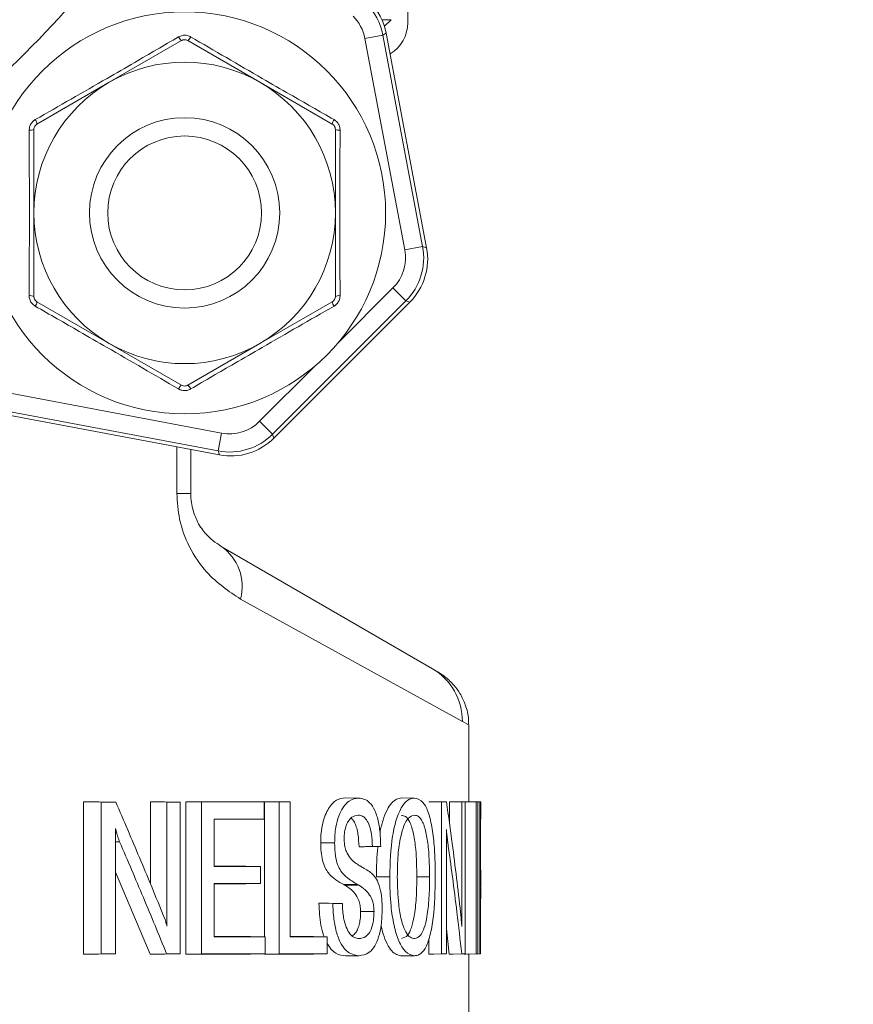
# Model space of a CAD drawing. Units: inches. Extents: x 0.7 to 33.3, y 0.7 to 21.3.
# Drawn here: x 26.1 to 26.7, y 6.1 to 6.9 of the extents above; entities that cross this region are included whole.
import ezdxf

# ---------------------------------------------------------------- set-up
doc = ezdxf.new("R2010")
doc.units = ezdxf.units.IN
doc.header["$MEASUREMENT"] = 0
doc.layers.add('1', color=7, linetype='Continuous')
doc.styles.add('SLDTEXTSTYLE0', font='TXT', dxfattribs={"width": 0.7})
doc.dimstyles.new('SLDDIMSTYLE2', dxfattribs={"dimtxt": 0.101115, "dimasz": 0.125, "dimexe": 0, "dimexo": 0.0625, "dimgap": 0.025279, "dimtad": 0, "dimtih": 1, "dimtoh": 1, "dimlfac": 2, "dimrnd": 1e-09, "dimzin": 12, "dimdsep": 46, "dimtxsty": 'SLDTEXTSTYLE0', "dimsah": 1, "dimcen": 0, "dimadec": 0, "dimazin": 3, "dimtfac": 1, "dimtdec": 3, "dimtofl": 0, "dimtmove": 0, "dimatfit": 3, "dimfxl": 1, "dimfrac": 2, "dimtolj": 1, "dimtzin": 12, "dimarcsym": 0})

# ---------------------------------------------------------------- blocks, each defined once
blk = doc.blocks.new('_D_5')
at = {"layer": '1'}
for p, q in [((26.05796, 7.28293), (27.74031, 6.48781)), ((27.74031, 6.48781), (27.87531, 6.48781))]:
    blk.add_line(p, q, dxfattribs=at)
blk.add_solid([(26.05796, 7.28293), (26.16207, 7.21068), (26.17988, 7.24835)], dxfattribs=at)
at = {"layer": '1', "char_height": 0.104167, "attachment_point": 1, "style": 'SLDTEXTSTYLE0'}
for s, insert in [('%%c', (27.87531, 6.53788)), ('3.02', (28.02283, 6.53788))]:
    blk.add_mtext(s, dxfattribs=dict(at, insert=insert))

msp = doc.modelspace()

# ---------------------------------------------------------------- linework, layer by layer
at = {"color": 7, "linetype": 'Continuous', "lineweight": 15}
for p, q in [((26.37649, 6.9778), (26.37649, 6.94449)), ((26.36272, 6.94687), (26.35728, 6.94142)), ((26.3559, 6.93428), (26.34116, 6.93151)), ((26.35869, 6.93576), (26.3559, 6.93428)), ((26.3559, 6.93428), (26.3886, 6.7607)), ((26.35869, 6.93576), (26.39186, 6.7597)), ((26.1907, 6.92975), (26.13132, 6.89547)), ((26.25507, 6.89547), (26.1957, 6.92975)), ((26.37387, 6.75793), (26.34116, 6.93151)), ((26.13132, 6.89547), (26.07195, 6.86119)), ((26.31445, 6.86119), (26.25507, 6.89547)), ((26.06945, 6.85686), (26.06945, 6.7883)), ((26.31695, 6.7883), (26.31695, 6.85686)), ((26.3886, 6.7607), (26.37387, 6.75793)), ((26.3886, 6.7607), (26.39186, 6.7597)), ((26.37483, 6.7161), (26.36422, 6.7267)), ((26.37483, 6.7161), (26.2654, 6.60667)), ((26.37808, 6.71509), (26.37483, 6.7161)), ((26.07195, 6.71541), (26.13132, 6.68113)), ((26.25507, 6.68113), (26.31445, 6.71541)), ((26.37808, 6.71509), (26.2664, 6.60341)), ((26.13132, 6.68113), (26.1907, 6.64685)), ((26.1957, 6.64685), (26.25507, 6.68113)), ((26.04999, 6.64033), (26.22357, 6.60763)), ((26.2218, 6.58963), (26.04574, 6.6228)), ((26.22079, 6.59289), (26.04721, 6.6256)), ((26.2654, 6.60667), (26.25479, 6.61727)), ((26.22079, 6.59289), (26.22357, 6.60763)), ((26.2654, 6.60667), (26.2664, 6.60341)), ((26.1982, 6.59408), (26.1982, 6.55786)), ((26.2218, 6.58963), (26.22079, 6.59289)), ((26.18678, 6.55786), (26.1982, 6.55786)), ((26.22313, 6.5146), (26.39658, 6.41409)), ((26.42126, 6.37083), (26.23914, 6.47133)), ((26.39658, 6.41409), (26.39726, 6.41371)), ((26.42649, 6.30501), (26.42649, 6.36807)), ((26.11005, 6.18001), (26.11005, 6.30501)), ((26.12455, 6.30476), (26.11005, 6.30501)), ((26.13671, 6.30476), (26.12286, 6.30501)), ((26.12455, 6.18025), (26.12455, 6.30476)), ((26.16519, 6.23747), (26.16519, 6.30501)), ((26.17866, 6.30477), (26.16519, 6.30501)), ((26.1896, 6.30478), (26.17672, 6.30501)), ((26.17866, 6.20286), (26.17866, 6.30477)), ((26.1896, 6.30478), (26.1896, 6.18023)), ((26.19408, 6.18001), (26.19408, 6.30501)), ((26.20707, 6.30478), (26.19408, 6.30501)), ((26.20707, 6.18023), (26.20707, 6.30478)), ((26.25846, 6.3048), (26.24656, 6.30501)), ((26.25846, 6.3048), (26.25846, 6.29079)), ((26.25881, 6.19423), (26.25881, 6.30501)), ((26.27082, 6.3048), (26.25881, 6.30501)), ((26.27987, 6.3048), (26.26824, 6.30501)), ((26.27082, 6.18021), (26.27082, 6.3048)), ((26.27987, 6.3048), (26.27987, 6.19422)), ((26.33611, 6.30802), (26.32505, 6.30821)), ((26.38188, 6.30803), (26.37133, 6.30821)), ((26.40397, 6.30483), (26.39361, 6.30501)), ((26.40819, 6.30483), (26.39794, 6.30501)), ((26.40397, 6.18019), (26.40397, 6.30483)), ((26.41052, 6.28785), (26.41052, 6.30501)), ((26.42071, 6.30483), (26.41052, 6.30501)), ((26.42354, 6.30483), (26.41344, 6.30501)), ((26.42071, 6.2027), (26.42071, 6.30483)), ((26.4226, 6.30485), (26.4226, 6.30501)), ((26.43265, 6.30483), (26.4226, 6.30501)), ((26.42354, 6.30483), (26.42354, 6.18018)), ((26.43398, 6.30483), (26.42397, 6.30501)), ((26.4255, 6.30498), (26.4255, 6.30501)), ((26.43552, 6.30483), (26.4255, 6.30501)), ((26.4365, 6.30483), (26.42637, 6.30501)), ((26.43265, 6.18018), (26.43265, 6.30483)), ((26.43398, 6.30483), (26.43398, 6.18018)), ((26.43552, 6.18018), (26.43552, 6.30483)), ((26.43649, 6.29072), (26.43649, 6.30483)), ((26.2175, 6.2908), (26.2175, 6.2519)), ((26.25846, 6.29079), (26.24656, 6.29058)), ((26.43611, 6.29076), (26.43611, 6.24874)), ((26.13634, 6.28315), (26.13634, 6.18025)), ((26.40808, 6.28231), (26.40808, 6.18019)), ((26.13981, 6.27217), (26.13634, 6.27215)), ((26.31633, 6.27138), (26.30493, 6.27138)), ((26.40915, 6.27217), (26.40808, 6.27216)), ((26.3474, 6.26826), (26.33639, 6.26807)), ((26.35417, 6.26834), (26.3434, 6.26815)), ((26.16503, 6.18001), (26.13634, 6.24707)), ((26.25546, 6.25191), (26.24352, 6.25212)), ((26.25546, 6.25191), (26.25546, 6.23791)), ((26.43649, 6.23459), (26.43649, 6.24878)), ((26.36158, 6.24331), (26.35074, 6.24331)), ((26.38383, 6.24331), (26.3943, 6.24331)), ((26.2175, 6.23792), (26.2175, 6.19421)), ((26.25546, 6.23791), (26.24352, 6.2377)), ((26.33495, 6.23716), (26.32386, 6.23697)), ((26.33615, 6.23651), (26.32506, 6.23632)), ((26.43612, 6.23467), (26.43612, 6.18018)), ((26.43648, 6.23459), (26.43649, 6.23467)), ((26.31485, 6.22148), (26.30343, 6.22167)), ((26.3227, 6.22148), (26.31158, 6.22167)), ((26.34869, 6.21501), (26.33769, 6.21501)), ((26.43619, 6.21412), (26.43612, 6.21412)), ((26.41048, 6.18001), (26.40808, 6.20079)), ((26.25923, 6.19422), (26.24734, 6.19443)), ((26.25923, 6.19422), (26.25923, 6.18022)), ((26.31013, 6.19423), (26.29887, 6.19443)), ((26.31013, 6.19423), (26.31013, 6.1802)), ((26.39361, 6.18001), (26.39361, 6.19253)), ((26.43615, 6.19754), (26.43612, 6.19754)), ((26.43615, 6.19702), (26.43612, 6.19702)), ((26.43615, 6.19702), (26.43615, 6.19754)), ((26.12455, 6.18025), (26.11005, 6.18001)), ((26.13634, 6.18025), (26.12256, 6.18001)), ((26.17842, 6.18024), (26.16503, 6.18001)), ((26.1896, 6.18023), (26.17672, 6.18001)), ((26.20707, 6.18023), (26.19408, 6.18001)), ((26.25923, 6.18022), (26.24734, 6.18001)), ((26.27082, 6.18021), (26.25881, 6.18001)), ((26.31013, 6.1802), (26.29887, 6.18001)), ((26.33632, 6.1786), (26.32527, 6.1784)), ((26.38188, 6.17859), (26.37133, 6.1784)), ((26.40397, 6.18019), (26.39361, 6.18001)), ((26.40808, 6.18019), (26.39784, 6.18001)), ((26.42065, 6.18018), (26.41048, 6.18001)), ((26.42354, 6.18018), (26.41344, 6.18001)), ((26.43265, 6.18018), (26.4226, 6.18001)), ((26.4226, 6.18001), (26.4226, 6.18017)), ((26.43398, 6.18018), (26.42397, 6.18001)), ((26.43552, 6.18018), (26.4255, 6.18001)), ((26.4255, 6.18001), (26.4255, 6.18003)), ((26.43612, 6.18018), (26.42612, 6.18001)), ((26.42649, 6.08176), (26.42649, 6.18001))]:
    msp.add_line(p, q, dxfattribs=at)
at = {"color": 8, "linetype": 'Continuous', "lineweight": 15}
for p, q in [((26.36272, 6.94687), (26.35522, 6.94687)), ((26.3187, 6.68118), (26.36422, 6.7267)), ((26.25479, 6.61727), (26.30031, 6.66279)), ((26.18678, 6.55786), (26.18678, 6.59623)), ((26.42645, 6.36807), (26.42126, 6.37083)), ((26.43611, 6.29075), (26.43649, 6.29076)), ((26.43611, 6.24875), (26.43649, 6.24874)), ((26.43649, 6.23467), (26.43612, 6.23466))]:
    msp.add_line(p, q, dxfattribs=at)
at = {"color": 7, "linetype": 'Continuous', "lineweight": 15, "flags": 128}
msp.add_lwpolyline([(26.43615, 6.19754), (26.43617, 6.20366), (26.43618, 6.20889), (26.43619, 6.21412)], dxfattribs=at)
at = {"color": 7, "linetype": 'Continuous', "lineweight": 15}
for centre, radius in [((25.37649, 7.60501), 0.88202), ((25.37649, 7.60501), 0.85203), ((25.37649, 7.60501), 0.80375), ((25.37649, 7.60501), 0.75375), ((25.37649, 7.60501), 0.74375), ((25.37649, 7.60501), 0.73875), ((26.1932, 6.7883), 0.165), ((26.1932, 6.7883), 0.07812), ((26.1932, 6.7883), 0.06313)]:
    msp.add_circle(centre, radius, dxfattribs=at)
for centre, radius, start, end in [((25.37649, 7.60501), 0.90722, 307.54431, 322.45569), ((25.37649, 7.60501), 0.9697, 307.43291, 322.56709), ((26.34649, 6.94449), 0.03, 300.90198, 0), ((26.19514, 6.93585), 0.00755, 203.96316, 233.95692), ((26.19126, 6.93585), 0.00755, 306.04308, 336.03684), ((26.1932, 6.7883), 0.12375, 60, 120), ((26.1932, 6.7883), 0.12375, 120, 180), ((26.1932, 6.7883), 0.12375, 0, 60), ((26.06444, 6.86039), 0.00755, 6.04308, 36.03684), ((26.32195, 6.86039), 0.00755, 143.96316, 173.95692), ((26.06638, 6.86375), 0.00755, 263.96316, 293.95692), ((26.32001, 6.86375), 0.00755, 246.04308, 276.03684), ((26.1932, 6.7883), 0.12375, 180, 240), ((26.1932, 6.7883), 0.12375, 300, 0), ((26.06638, 6.71284), 0.00755, 66.04308, 96.03684), ((26.32001, 6.71284), 0.00755, 83.96316, 113.95692), ((26.06444, 6.7162), 0.00755, 323.96316, 353.95692), ((26.32195, 6.7162), 0.00755, 186.04308, 216.03684), ((26.1932, 6.7883), 0.12375, 240, 300), ((26.19514, 6.64075), 0.00755, 126.04308, 156.03684), ((26.19126, 6.64075), 0.00755, 23.96316, 53.95692), ((26.20059, 6.48166), 0.03991, 345.00379, 55.61427), ((26.37165, 6.3712), 0.04961, 359.57645, 59.83752)]:
    msp.add_arc(centre, radius, start, end, dxfattribs=at)
for centre, major_axis, ratio, start_param, end_param in [((26.30676, 6.92502), (0.04422, 0.02335), 0.999933, 5.983646, 6.582725), ((26.30955, 6.92649), (0.04422, 0.02335), 0.999833, 5.983646, 6.582725), ((26.30676, 6.92502), (0.03096, 0.01635), 0.999833, 5.983646, 6.582725), ((26.33946, 6.75145), (0.03345, -0.01033), 0.999805, 5.797454, 6.768916), ((26.33946, 6.75145), (0.04778, -0.01476), 0.999922, 5.797454, 6.768916), ((26.34272, 6.75045), (0.04778, -0.01476), 0.999805, 5.797454, 6.768916), ((26.23004, 6.64203), (0.01033, -0.03345), 0.999805, 5.797454, 6.768916), ((26.23004, 6.64203), (-0.01476, 0.04778), 0.999922, 2.655862, 3.627324), ((26.23105, 6.63878), (0.01476, -0.04778), 0.999805, 5.797454, 6.768916)]:
    msp.add_ellipse(centre, major_axis=major_axis, ratio=ratio, start_param=start_param, end_param=end_param, dxfattribs=at)
for points, knots in [([(26.19815, 6.93279), (26.19797, 6.93289), (26.19686, 6.93351), (26.19455, 6.9342), (26.19121, 6.93416), (26.18923, 6.93324), (26.18824, 6.93279)], [0, 0, 0, 0, 0.059995, 0.37187, 0.685843, 1, 1, 1, 1]), ([(26.07054, 6.86483), (26.09018, 6.87608), (26.1174, 6.89168), (26.15674, 6.91445), (26.17626, 6.92581), (26.18824, 6.93279)], [0, 0, 0, 0, 0.499875, 0.69297, 1, 1, 1, 1]), ([(26.1957, 6.92975), (26.1952, 6.92998), (26.1942, 6.93043), (26.19252, 6.93046), (26.19135, 6.93011), (26.19079, 6.9298), (26.1907, 6.92975)], [0, 0, 0, 0, 0.313563, 0.627264, 0.938436, 1, 1, 1, 1]), ([(26.19815, 6.93279), (26.21771, 6.92141), (26.24483, 6.90563), (26.28422, 6.88295), (26.30382, 6.87172), (26.31585, 6.86483)], [0, 0, 0, 0, 0.499875, 0.69297, 1, 1, 1, 1]), ([(26.07054, 6.86483), (26.07037, 6.86473), (26.06927, 6.86407), (26.06752, 6.86242), (26.06589, 6.85951), (26.06569, 6.85734), (26.06559, 6.85625)], [0, 0, 0, 0, 0.059995, 0.37187, 0.685843, 1, 1, 1, 1]), ([(26.07195, 6.86119), (26.0715, 6.86087), (26.07061, 6.86023), (26.06974, 6.85879), (26.06946, 6.85761), (26.06945, 6.85696), (26.06945, 6.85686)], [0, 0, 0, 0, 0.313563, 0.627264, 0.938436, 1, 1, 1, 1]), ([(26.31695, 6.85686), (26.31689, 6.8574), (26.31679, 6.8585), (26.31597, 6.85996), (26.31509, 6.8608), (26.31454, 6.86113), (26.31445, 6.86119)], [0, 0, 0, 0, 0.313563, 0.627264, 0.938436, 1, 1, 1, 1]), ([(26.3208, 6.85625), (26.3208, 6.85646), (26.32078, 6.85773), (26.32023, 6.86008), (26.31852, 6.86295), (26.31674, 6.8642), (26.31585, 6.86483)], [0, 0, 0, 0, 0.059995, 0.37187, 0.685843, 1, 1, 1, 1]), ([(26.06559, 6.72035), (26.06566, 6.74302), (26.06577, 6.77441), (26.06572, 6.81986), (26.06564, 6.84241), (26.06559, 6.85625)], [0, 0, 0, 0, 0.500806, 0.69349, 1, 1, 1, 1]), ([(26.3208, 6.85625), (26.32073, 6.83366), (26.32063, 6.80232), (26.32068, 6.75686), (26.32076, 6.73424), (26.3208, 6.72035)], [0, 0, 0, 0, 0.498945, 0.692451, 1, 1, 1, 1]), ([(26.06945, 6.7883), (26.06945, 6.77036), (26.06945, 6.74743), (26.06945, 6.72469), (26.06945, 6.71974)], [0, 0, 0, 0, 0.782218, 1, 1, 1, 1]), ([(26.31695, 6.71974), (26.31695, 6.72469), (26.31695, 6.74743), (26.31695, 6.77036), (26.31695, 6.7883)], [0, 0, 0, 0, 0.217782, 1, 1, 1, 1]), ([(26.06559, 6.72035), (26.06559, 6.72014), (26.06561, 6.71886), (26.06616, 6.71652), (26.06787, 6.71365), (26.06965, 6.71239), (26.07054, 6.71176)], [0, 0, 0, 0, 0.059995, 0.37187, 0.685843, 1, 1, 1, 1]), ([(26.06945, 6.71974), (26.0695, 6.71919), (26.0696, 6.7181), (26.07042, 6.71663), (26.0713, 6.7158), (26.07186, 6.71546), (26.07195, 6.71541)], [0, 0, 0, 0, 0.3135626, 0.6272643, 0.9384358, 1, 1, 1, 1]), ([(26.31445, 6.71541), (26.31489, 6.71573), (26.31579, 6.71636), (26.31665, 6.71781), (26.31693, 6.71899), (26.31694, 6.71963), (26.31695, 6.71974)], [0, 0, 0, 0, 0.313563, 0.627264, 0.938436, 1, 1, 1, 1]), ([(26.31585, 6.71176), (26.31603, 6.71187), (26.31712, 6.71252), (26.31888, 6.71417), (26.32051, 6.71709), (26.3207, 6.71926), (26.3208, 6.72035)], [0, 0, 0, 0, 0.059995, 0.37187, 0.685843, 1, 1, 1, 1]), ([(26.18824, 6.64381), (26.16868, 6.65519), (26.14157, 6.67096), (26.10218, 6.69365), (26.08258, 6.70487), (26.07054, 6.71176)], [0, 0, 0, 0, 0.499875, 0.69297, 1, 1, 1, 1]), ([(26.31585, 6.71176), (26.29621, 6.70051), (26.269, 6.68492), (26.22966, 6.66215), (26.21014, 6.65079), (26.19815, 6.64381)], [0, 0, 0, 0, 0.499875, 0.69297, 1, 1, 1, 1]), ([(26.18824, 6.64381), (26.18842, 6.64371), (26.18954, 6.64309), (26.19184, 6.6424), (26.19518, 6.64244), (26.19716, 6.64335), (26.19815, 6.64381)], [0, 0, 0, 0, 0.059995, 0.37187, 0.685843, 1, 1, 1, 1]), ([(26.1907, 6.64685), (26.1912, 6.64662), (26.19219, 6.64616), (26.19387, 6.64614), (26.19504, 6.64648), (26.1956, 6.6468), (26.1957, 6.64685)], [0, 0, 0, 0, 0.313563, 0.627264, 0.938436, 1, 1, 1, 1]), ([(26.18678, 6.55786), (26.18726, 6.55078), (26.18831, 6.53511), (26.19718, 6.51238), (26.2142, 6.48771), (26.22952, 6.47766), (26.23914, 6.47133)], [0, 0, 0, 0, 0.162143, 0.358735, 0.597057, 1, 1, 1, 1]), ([(26.22313, 6.5146), (26.21868, 6.5176), (26.2119, 6.52218), (26.20354, 6.53427), (26.19959, 6.54478), (26.19831, 6.55298), (26.19822, 6.55661), (26.1982, 6.55786)], [0, 0, 0, 0, 0.461882, 0.704226, 0.875822, 0.957537, 1, 1, 1, 1]), ([(26.42604, 6.3681), (26.42616, 6.36959), (26.42661, 6.37514), (26.4241, 6.38405), (26.41977, 6.39352), (26.4147, 6.40036), (26.41046, 6.40463), (26.40765, 6.40699), (26.40545, 6.40866), (26.4033, 6.41012), (26.40091, 6.41163), (26.3987, 6.41287), (26.39725, 6.41369)], [0, 0, 0, 0, 0.038526, 0.142993, 0.232928, 0.308762, 0.365975, 0.408814, 0.457968, 0.541187, 0.697715, 1, 1, 1, 1]), ([(26.12286, 6.30501), (26.1218, 6.30501), (26.11968, 6.30501), (26.11542, 6.30501), (26.1122, 6.30501), (26.11005, 6.30501)], [0, 0, 0, 0, 0.250012, 0.500024, 1, 1, 1, 1]), ([(26.13671, 6.30476), (26.13566, 6.30476), (26.13356, 6.30476), (26.12952, 6.30476), (26.1265, 6.30476), (26.12455, 6.30476)], [0, 0, 0, 0, 0.260754, 0.521509, 1, 1, 1, 1]), ([(26.13671, 6.30476), (26.13998, 6.29718), (26.1465, 6.282), (26.15612, 6.25925), (26.16637, 6.23472), (26.1733, 6.21777), (26.17712, 6.20841)], [0, 0, 0, 0, 0.236159, 0.472319, 0.708478, 1, 1, 1, 1]), ([(26.17672, 6.30501), (26.17576, 6.30501), (26.17386, 6.30501), (26.17003, 6.30501), (26.16713, 6.30501), (26.16519, 6.30501)], [0, 0, 0, 0, 0.250011, 0.500022, 1, 1, 1, 1]), ([(26.1896, 6.30478), (26.18866, 6.30478), (26.18677, 6.30478), (26.18313, 6.30478), (26.18042, 6.30478), (26.17866, 6.30477)], [0, 0, 0, 0, 0.2607536, 0.5215072, 1, 1, 1, 1]), ([(26.24656, 6.30501), (26.24239, 6.30501), (26.23406, 6.30501), (26.21683, 6.30501), (26.20318, 6.30501), (26.19408, 6.30501)], [0, 0, 0, 0, 0.250251, 0.500503, 1, 1, 1, 1]), ([(26.25846, 6.3048), (26.25433, 6.3048), (26.24608, 6.30479), (26.22919, 6.30479), (26.21587, 6.30479), (26.20707, 6.30478)], [0, 0, 0, 0, 0.253087, 0.506173, 1, 1, 1, 1]), ([(26.26824, 6.30501), (26.26746, 6.30501), (26.26591, 6.30501), (26.26277, 6.30501), (26.26039, 6.30501), (26.25881, 6.30501)], [0, 0, 0, 0, 0.250011, 0.500022, 1, 1, 1, 1]), ([(26.27987, 6.3048), (26.2791, 6.3048), (26.27756, 6.3048), (26.27455, 6.3048), (26.27229, 6.3048), (26.27082, 6.3048)], [0, 0, 0, 0, 0.258103, 0.516206, 1, 1, 1, 1]), ([(26.30493, 6.27138), (26.305, 6.27409), (26.30513, 6.27953), (26.30639, 6.28734), (26.30852, 6.29417), (26.31224, 6.30149), (26.31798, 6.30732), (26.32269, 6.30791), (26.32505, 6.30821)], [0, 0, 0, 0, 0.124824, 0.249844, 0.375111, 0.500306, 0.749835, 1, 1, 1, 1]), ([(26.31633, 6.27138), (26.31649, 6.27569), (26.3168, 6.28358), (26.31955, 6.29362), (26.32341, 6.30108), (26.32907, 6.30701), (26.33348, 6.30764), (26.33611, 6.30802)], [0, 0, 0, 0, 0.1985484, 0.3628414, 0.5264769, 0.7181868, 1, 1, 1, 1]), ([(26.33611, 6.30802), (26.33921, 6.30747), (26.34408, 6.30661), (26.34952, 6.29823), (26.35259, 6.28856), (26.35396, 6.27799), (26.35411, 6.27122), (26.35417, 6.26834)], [0, 0, 0, 0, 0.325833, 0.511347, 0.697429, 0.870857, 1, 1, 1, 1]), ([(26.35356, 6.27918), (26.35358, 6.27936), (26.35415, 6.2833), (26.35606, 6.29009), (26.35927, 6.29854), (26.36446, 6.30663), (26.36858, 6.30758), (26.37133, 6.30821)], [0, 0, 0, 0, 0.009113, 0.202955, 0.401698, 0.601352, 1, 1, 1, 1]), ([(26.36158, 6.24331), (26.36193, 6.25491), (26.36246, 6.2725), (26.36724, 6.29225), (26.37225, 6.30285), (26.37742, 6.30741), (26.38056, 6.30785), (26.38188, 6.30803)], [0, 0, 0, 0, 0.34552, 0.523687, 0.70228, 0.875653, 1, 1, 1, 1]), ([(26.38188, 6.30803), (26.38439, 6.30742), (26.38867, 6.30639), (26.39359, 6.29636), (26.39666, 6.28314), (26.39868, 6.265), (26.39887, 6.25128), (26.39898, 6.24331)], [0, 0, 0, 0, 0.242653, 0.414487, 0.586456, 0.759455, 1, 1, 1, 1]), ([(26.39794, 6.30501), (26.39759, 6.30501), (26.39689, 6.30501), (26.39546, 6.30501), (26.39435, 6.30501), (26.39361, 6.30501)], [0, 0, 0, 0, 0.250011, 0.500021, 1, 1, 1, 1]), ([(26.40819, 6.30483), (26.40785, 6.30483), (26.40715, 6.30483), (26.40576, 6.30483), (26.40468, 6.30483), (26.40397, 6.30483)], [0, 0, 0, 0, 0.254234, 0.508468, 1, 1, 1, 1]), ([(26.40819, 6.30483), (26.40979, 6.29343), (26.4127, 6.27261), (26.4165, 6.24237), (26.41865, 6.22354), (26.41972, 6.21412)], [0, 0, 0, 0, 0.377024, 0.6885, 1, 1, 1, 1]), ([(26.41344, 6.30501), (26.41321, 6.30501), (26.41274, 6.30501), (26.41178, 6.30501), (26.41103, 6.30501), (26.41052, 6.30501)], [0, 0, 0, 0, 0.25001, 0.50002, 1, 1, 1, 1]), ([(26.42354, 6.30483), (26.42331, 6.30483), (26.42284, 6.30483), (26.42191, 6.30483), (26.42119, 6.30483), (26.42071, 6.30483)], [0, 0, 0, 0, 0.2552743, 0.5105486, 1, 1, 1, 1]), ([(26.42397, 6.30501), (26.42379, 6.30501), (26.42349, 6.30501), (26.42302, 6.30501), (26.42274, 6.30501), (26.4226, 6.30501)], [0, 0, 0, 0, 0.434373, 0.717183, 1, 1, 1, 1]), ([(26.42643, 6.30501), (26.42642, 6.30501), (26.4264, 6.30501), (26.42615, 6.30501), (26.42574, 6.30501), (26.4255, 6.30501)], [0, 0, 0, 0, 0.036724, 0.452179, 1, 1, 1, 1]), ([(26.43398, 6.30483), (26.4338, 6.30483), (26.43351, 6.30483), (26.43305, 6.30483), (26.43279, 6.30483), (26.43265, 6.30483)], [0, 0, 0, 0, 0.44323, 0.721612, 1, 1, 1, 1]), ([(26.43643, 6.30483), (26.43642, 6.30483), (26.4364, 6.30483), (26.43616, 6.30483), (26.43575, 6.30483), (26.43552, 6.30483)], [0, 0, 0, 0, 0.0369257, 0.4544873, 1, 1, 1, 1]), ([(26.25846, 6.29079), (26.25516, 6.29079), (26.24857, 6.2908), (26.23508, 6.2908), (26.22452, 6.2908), (26.2175, 6.2908)], [0, 0, 0, 0, 0.251311, 0.502623, 1, 1, 1, 1]), ([(26.24656, 6.29058), (26.24323, 6.29058), (26.23657, 6.29058), (26.22695, 6.29058), (26.22044, 6.29058), (26.2175, 6.29058)], [0, 0, 0, 0, 0.35407, 0.70814, 1, 1, 1, 1]), ([(26.33565, 6.29398), (26.3339, 6.29373), (26.33105, 6.29331), (26.32756, 6.28934), (26.32538, 6.2846), (26.32427, 6.27919), (26.32417, 6.27553), (26.32413, 6.27398)], [0, 0, 0, 0, 0.329195, 0.534091, 0.703779, 0.874659, 1, 1, 1, 1]), ([(26.33639, 6.26807), (26.33621, 6.27164), (26.33593, 6.27699), (26.33454, 6.28338), (26.33306, 6.28741), (26.33147, 6.29021), (26.33034, 6.29121), (26.32991, 6.29159)], [0, 0, 0, 0, 0.355028, 0.53309, 0.713022, 0.89127, 1, 1, 1, 1]), ([(26.3474, 6.26826), (26.34722, 6.27166), (26.34691, 6.2777), (26.3451, 6.28537), (26.3426, 6.29048), (26.33935, 6.29354), (26.33696, 6.29382), (26.33565, 6.29398)], [0, 0, 0, 0, 0.23744, 0.421751, 0.606364, 0.785259, 1, 1, 1, 1]), ([(26.38188, 6.29397), (26.38014, 6.29355), (26.3771, 6.29281), (26.37313, 6.28575), (26.37012, 6.27543), (26.3681, 6.26077), (26.36791, 6.24934), (26.3678, 6.24331)], [0, 0, 0, 0, 0.216774, 0.378201, 0.539325, 0.756817, 1, 1, 1, 1]), ([(26.38383, 6.24331), (26.38371, 6.25097), (26.3835, 6.26337), (26.38132, 6.27895), (26.37839, 6.28858), (26.37482, 6.29323), (26.37242, 6.29361), (26.37133, 6.29379)], [0, 0, 0, 0, 0.309162, 0.5, 0.692017, 0.86007, 1, 1, 1, 1]), ([(26.3943, 6.24331), (26.39418, 6.251), (26.39398, 6.26344), (26.3918, 6.27908), (26.38889, 6.28875), (26.38535, 6.29341), (26.38296, 6.2938), (26.38188, 6.29397)], [0, 0, 0, 0, 0.308947, 0.49997, 0.692174, 0.860362, 1, 1, 1, 1]), ([(26.43649, 6.29076), (26.43648, 6.29076), (26.43647, 6.29076), (26.4364, 6.29076), (26.43629, 6.29076), (26.43617, 6.29076), (26.43611, 6.29076)], [0, 0, 0, 0, 0.249973, 0.499946, 0.749967, 1, 1, 1, 1]), ([(26.13981, 6.27217), (26.13952, 6.27292), (26.13894, 6.27441), (26.13813, 6.2767), (26.13726, 6.27962), (26.13669, 6.28178), (26.13634, 6.28315)], [0, 0, 0, 0, 0.212466, 0.424977, 0.637499, 1, 1, 1, 1]), ([(26.40915, 6.27217), (26.40906, 6.27291), (26.40887, 6.2744), (26.4086, 6.27669), (26.40834, 6.27933), (26.40817, 6.28122), (26.40808, 6.28231)], [0, 0, 0, 0, 0.228856, 0.457759, 0.686677, 1, 1, 1, 1]), ([(26.17842, 6.18024), (26.17527, 6.18793), (26.16897, 6.20331), (26.15619, 6.23396), (26.14635, 6.25691), (26.13981, 6.27217)], [0, 0, 0, 0, 0.251044, 0.502087, 1, 1, 1, 1]), ([(26.32386, 6.23697), (26.31956, 6.23933), (26.31418, 6.24227), (26.30836, 6.25055), (26.30626, 6.25668), (26.3051, 6.26387), (26.30498, 6.26887), (26.30493, 6.27138)], [0, 0, 0, 0, 0.499879, 0.624885, 0.749721, 0.87472, 1, 1, 1, 1]), ([(26.33495, 6.23716), (26.33195, 6.23896), (26.3274, 6.24169), (26.32178, 6.24717), (26.31863, 6.25316), (26.31663, 6.26131), (26.31644, 6.26769), (26.31633, 6.27138)], [0, 0, 0, 0, 0.362264, 0.547358, 0.681422, 0.815674, 1, 1, 1, 1]), ([(26.32413, 6.27398), (26.32425, 6.27201), (26.32446, 6.26834), (26.32627, 6.26301), (26.32914, 6.25856), (26.33296, 6.25493), (26.33568, 6.25326), (26.33705, 6.25241)], [0, 0, 0, 0, 0.149408, 0.277958, 0.496, 0.745381, 1, 1, 1, 1]), ([(26.42065, 6.18018), (26.41938, 6.19155), (26.41703, 6.21257), (26.41316, 6.24323), (26.41049, 6.26252), (26.40915, 6.27217)], [0, 0, 0, 0, 0.370826, 0.6854, 1, 1, 1, 1]), ([(26.3434, 6.26815), (26.34283, 6.26814), (26.34168, 6.26813), (26.33935, 6.2681), (26.33758, 6.26808), (26.33639, 6.26807)], [0, 0, 0, 0, 0.25001, 0.500021, 1, 1, 1, 1]), ([(26.35417, 6.26834), (26.3536, 6.26833), (26.35246, 6.26832), (26.35022, 6.26829), (26.34852, 6.26828), (26.3474, 6.26826)], [0, 0, 0, 0, 0.2563343, 0.5126687, 1, 1, 1, 1]), ([(26.35074, 6.24331), (26.35076, 6.25172), (26.35079, 6.26032), (26.35194, 6.26813), (26.35197, 6.2683)], [0, 0, 0, 0, 0.97839, 1, 1, 1, 1]), ([(26.24352, 6.25212), (26.24042, 6.25212), (26.23423, 6.25212), (26.22561, 6.25212), (26.2199, 6.25212), (26.2175, 6.25212)], [0, 0, 0, 0, 0.366358, 0.732717, 1, 1, 1, 1]), ([(26.25546, 6.25191), (26.25239, 6.25191), (26.24627, 6.25191), (26.23375, 6.25191), (26.22398, 6.2519), (26.2175, 6.2519)], [0, 0, 0, 0, 0.2513, 0.5026, 1, 1, 1, 1]), ([(26.33705, 6.25241), (26.33729, 6.25227), (26.33776, 6.25198), (26.33871, 6.25142), (26.33941, 6.25101), (26.33988, 6.25073)], [0, 0, 0, 0, 0.250704, 0.501407, 1, 1, 1, 1]), ([(26.33988, 6.25073), (26.33994, 6.2507), (26.34006, 6.25064), (26.34031, 6.2505), (26.34049, 6.25038), (26.34061, 6.25031)], [0, 0, 0, 0, 0.2517496, 0.5034995, 1, 1, 1, 1]), ([(26.34061, 6.25031), (26.34203, 6.24945), (26.34465, 6.24785), (26.34836, 6.24496), (26.3504, 6.24177), (26.35144, 6.24016)], [0, 0, 0, 0, 0.369354, 0.680976, 1, 1, 1, 1]), ([(26.43649, 6.24874), (26.43648, 6.24874), (26.43647, 6.24874), (26.4364, 6.24874), (26.43629, 6.24874), (26.43617, 6.24874), (26.43611, 6.24874)], [0, 0, 0, 0, 0.249973, 0.499946, 0.749967, 1, 1, 1, 1]), ([(26.35144, 6.24016), (26.3524, 6.2376), (26.35425, 6.23269), (26.35529, 6.22411), (26.35537, 6.21894), (26.35541, 6.21699)], [0, 0, 0, 0, 0.404912, 0.775243, 1, 1, 1, 1]), ([(26.38188, 6.17859), (26.37931, 6.17917), (26.37488, 6.18017), (26.36891, 6.19001), (26.36486, 6.20319), (26.36203, 6.22142), (26.36175, 6.23524), (26.36158, 6.24331)], [0, 0, 0, 0, 0.238307, 0.4110455, 0.5839466, 0.756968, 1, 1, 1, 1]), ([(26.3678, 6.24331), (26.36797, 6.23566), (26.36824, 6.22323), (26.37092, 6.20753), (26.37438, 6.19792), (26.37831, 6.19322), (26.38075, 6.19282), (26.38188, 6.19264)], [0, 0, 0, 0, 0.306862, 0.498618, 0.691852, 0.857714, 1, 1, 1, 1]), ([(26.37133, 6.19283), (26.37309, 6.1933), (26.37611, 6.1941), (26.37959, 6.20142), (26.38205, 6.21178), (26.38361, 6.22624), (26.38375, 6.23746), (26.38383, 6.24331)], [0, 0, 0, 0, 0.224745, 0.384869, 0.544684, 0.762554, 1, 1, 1, 1]), ([(26.39898, 6.24331), (26.39875, 6.23171), (26.39838, 6.21416), (26.39483, 6.1944), (26.39081, 6.18386), (26.38627, 6.1792), (26.38319, 6.17877), (26.38188, 6.17859)], [0, 0, 0, 0, 0.346051, 0.523617, 0.701732, 0.87247, 1, 1, 1, 1]), ([(26.38188, 6.19264), (26.38362, 6.19311), (26.38661, 6.19391), (26.39008, 6.20124), (26.39253, 6.21162), (26.39408, 6.22615), (26.39423, 6.23742), (26.3943, 6.24331)], [0, 0, 0, 0, 0.22393, 0.384178, 0.544123, 0.761757, 1, 1, 1, 1]), ([(26.25546, 6.23791), (26.25239, 6.23791), (26.24627, 6.23791), (26.23375, 6.23792), (26.22398, 6.23792), (26.2175, 6.23792)], [0, 0, 0, 0, 0.2513, 0.5026, 1, 1, 1, 1]), ([(26.24352, 6.2377), (26.24042, 6.2377), (26.23423, 6.2377), (26.22561, 6.2377), (26.2199, 6.2377), (26.2175, 6.2377)], [0, 0, 0, 0, 0.366358, 0.732717, 1, 1, 1, 1]), ([(26.32506, 6.23632), (26.32496, 6.23638), (26.32476, 6.23648), (26.32436, 6.2367), (26.32406, 6.23686), (26.32386, 6.23697)], [0, 0, 0, 0, 0.250001, 0.500002, 1, 1, 1, 1]), ([(26.33769, 6.21501), (26.33761, 6.21666), (26.33745, 6.21998), (26.33585, 6.22551), (26.33185, 6.23196), (26.32778, 6.23458), (26.32506, 6.23632)], [0, 0, 0, 0, 0.124416, 0.249645, 0.499247, 1, 1, 1, 1]), ([(26.33615, 6.23651), (26.33605, 6.23656), (26.33585, 6.23667), (26.33545, 6.23689), (26.33515, 6.23705), (26.33495, 6.23716)], [0, 0, 0, 0, 0.250433, 0.500867, 1, 1, 1, 1]), ([(26.34869, 6.21501), (26.34861, 6.2166), (26.34847, 6.21979), (26.34718, 6.22459), (26.34482, 6.22915), (26.34104, 6.2334), (26.33792, 6.23538), (26.33615, 6.23651)], [0, 0, 0, 0, 0.119081, 0.238608, 0.422676, 0.672341, 1, 1, 1, 1]), ([(26.43649, 6.23467), (26.43648, 6.23467), (26.43647, 6.23467), (26.43639, 6.23467), (26.43628, 6.23467), (26.43617, 6.23467), (26.43612, 6.23467)], [0, 0, 0, 0, 0.249976, 0.499951, 0.749971, 1, 1, 1, 1]), ([(26.43619, 6.21412), (26.4362, 6.21741), (26.43621, 6.2221), (26.43625, 6.22754), (26.43629, 6.23061), (26.43637, 6.23321), (26.43641, 6.23372), (26.43644, 6.23408)], [0, 0, 0, 0, 0.3463, 0.492656, 0.60673, 0.722153, 1, 1, 1, 1]), ([(26.30776, 6.19427), (26.30757, 6.1947), (26.3064, 6.19735), (26.30434, 6.20641), (26.30379, 6.21557), (26.30343, 6.22167)], [0, 0, 0, 0, 0.0610621, 0.3743739, 1, 1, 1, 1]), ([(26.31158, 6.22167), (26.31091, 6.22167), (26.30957, 6.22167), (26.30686, 6.22167), (26.3048, 6.22167), (26.30343, 6.22167)], [0, 0, 0, 0, 0.250011, 0.500021, 1, 1, 1, 1]), ([(26.3227, 6.22148), (26.32203, 6.22148), (26.32071, 6.22148), (26.3181, 6.22148), (26.31613, 6.22148), (26.31485, 6.22148)], [0, 0, 0, 0, 0.257187, 0.514373, 1, 1, 1, 1]), ([(26.33632, 6.1786), (26.33273, 6.17921), (26.32727, 6.18013), (26.32071, 6.18931), (26.31708, 6.19955), (26.31529, 6.21081), (26.31498, 6.21821), (26.31485, 6.22148)], [0, 0, 0, 0, 0.339116, 0.515985, 0.693308, 0.864611, 1, 1, 1, 1]), ([(26.3227, 6.22148), (26.32289, 6.2174), (26.32323, 6.21036), (26.32571, 6.20181), (26.32882, 6.19623), (26.33253, 6.19309), (26.33508, 6.19278), (26.33634, 6.19263)], [0, 0, 0, 0, 0.2546542, 0.4396315, 0.6244998, 0.8133401, 1, 1, 1, 1]), ([(26.3309, 6.19495), (26.33188, 6.19567), (26.33358, 6.19691), (26.33549, 6.2007), (26.33679, 6.20487), (26.33742, 6.20896), (26.33766, 6.2124), (26.33768, 6.21414), (26.33769, 6.21501)], [0, 0, 0, 0, 0.25848, 0.449504, 0.629248, 0.814623, 0.907311, 1, 1, 1, 1]), ([(26.35541, 6.21699), (26.35527, 6.21247), (26.35502, 6.20425), (26.35265, 6.19374), (26.34924, 6.18606), (26.34385, 6.17969), (26.33922, 6.17902), (26.33632, 6.1786)], [0, 0, 0, 0, 0.196428, 0.35798, 0.51898, 0.699515, 1, 1, 1, 1]), ([(26.33634, 6.19263), (26.33829, 6.1929), (26.34142, 6.19333), (26.34508, 6.19748), (26.34731, 6.20258), (26.34852, 6.20869), (26.34863, 6.21302), (26.34869, 6.21501)], [0, 0, 0, 0, 0.328575, 0.527461, 0.692131, 0.857618, 1, 1, 1, 1]), ([(26.17712, 6.20841), (26.17759, 6.20685), (26.17814, 6.20502), (26.17859, 6.20314), (26.17866, 6.20286)], [0, 0, 0, 0, 0.851667, 1, 1, 1, 1]), ([(26.41972, 6.21412), (26.41981, 6.21327), (26.41999, 6.21158), (26.42024, 6.20899), (26.4205, 6.20607), (26.42063, 6.20392), (26.42071, 6.2027)], [0, 0, 0, 0, 0.231539, 0.463091, 0.6947, 1, 1, 1, 1]), ([(26.37133, 6.1784), (26.3686, 6.17903), (26.36449, 6.17996), (26.35937, 6.18799), (26.35634, 6.19524), (26.35502, 6.20109), (26.3545, 6.20339)], [0, 0, 0, 0, 0.428518, 0.64391, 0.859948, 1, 1, 1, 1]), ([(26.24734, 6.19443), (26.24395, 6.19443), (26.23717, 6.19443), (26.22729, 6.19443), (26.22058, 6.19443), (26.2175, 6.19443)], [0, 0, 0, 0, 0.351306, 0.702611, 1, 1, 1, 1]), ([(26.25923, 6.19422), (26.25588, 6.19422), (26.24917, 6.19422), (26.23542, 6.19421), (26.22465, 6.19421), (26.2175, 6.19421)], [0, 0, 0, 0, 0.2513146, 0.5026293, 1, 1, 1, 1]), ([(26.29887, 6.19443), (26.29642, 6.19443), (26.29152, 6.19443), (26.28522, 6.19443), (26.28123, 6.19443), (26.27987, 6.19443)], [0, 0, 0, 0, 0.397258, 0.794516, 1, 1, 1, 1]), ([(26.31013, 6.19423), (26.30771, 6.19423), (26.30286, 6.19423), (26.2929, 6.19423), (26.28507, 6.19423), (26.27987, 6.19422)], [0, 0, 0, 0, 0.250854, 0.501708, 1, 1, 1, 1]), ([(26.32527, 6.1784), (26.32264, 6.17875), (26.31868, 6.17928), (26.3135, 6.18345), (26.31125, 6.18702), (26.31013, 6.18878)], [0, 0, 0, 0, 0.49914, 0.751722, 1, 1, 1, 1]), ([(26.12256, 6.18001), (26.12152, 6.18001), (26.11945, 6.18001), (26.11529, 6.18001), (26.11215, 6.18001), (26.11005, 6.18001)], [0, 0, 0, 0, 0.250011, 0.500023, 1, 1, 1, 1]), ([(26.13634, 6.18025), (26.13531, 6.18025), (26.13326, 6.18025), (26.12934, 6.18025), (26.12642, 6.18025), (26.12455, 6.18025)], [0, 0, 0, 0, 0.262827, 0.525654, 1, 1, 1, 1]), ([(26.17672, 6.18001), (26.17575, 6.18001), (26.17382, 6.18001), (26.16993, 6.18001), (26.16699, 6.18001), (26.16503, 6.18001)], [0, 0, 0, 0, 0.250011, 0.500023, 1, 1, 1, 1]), ([(26.1896, 6.18023), (26.18865, 6.18023), (26.18673, 6.18024), (26.18301, 6.18024), (26.18023, 6.18024), (26.17842, 6.18024)], [0, 0, 0, 0, 0.258935, 0.517869, 1, 1, 1, 1]), ([(26.24734, 6.18001), (26.24312, 6.18001), (26.23467, 6.18001), (26.21718, 6.18001), (26.20332, 6.18001), (26.19408, 6.18001)], [0, 0, 0, 0, 0.250259, 0.500519, 1, 1, 1, 1]), ([(26.25923, 6.18022), (26.25505, 6.18022), (26.24668, 6.18022), (26.22954, 6.18022), (26.21601, 6.18023), (26.20707, 6.18023)], [0, 0, 0, 0, 0.253066, 0.506131, 1, 1, 1, 1]), ([(26.29887, 6.18001), (26.29571, 6.18001), (26.28938, 6.18001), (26.27625, 6.18001), (26.26578, 6.18001), (26.25881, 6.18001)], [0, 0, 0, 0, 0.250198, 0.500397, 1, 1, 1, 1]), ([(26.31013, 6.1802), (26.307, 6.18021), (26.30073, 6.18021), (26.28783, 6.18021), (26.27759, 6.18021), (26.27082, 6.18021)], [0, 0, 0, 0, 0.252549, 0.505097, 1, 1, 1, 1]), ([(26.39784, 6.18001), (26.3975, 6.18001), (26.39681, 6.18001), (26.39541, 6.18001), (26.39433, 6.18001), (26.39361, 6.18001)], [0, 0, 0, 0, 0.2500102, 0.5000204, 1, 1, 1, 1]), ([(26.40808, 6.18019), (26.40774, 6.18019), (26.40706, 6.18019), (26.4057, 6.18019), (26.40466, 6.18019), (26.40397, 6.18019)], [0, 0, 0, 0, 0.255524, 0.511047, 1, 1, 1, 1]), ([(26.41344, 6.18001), (26.4132, 6.18001), (26.41273, 6.18001), (26.41176, 6.18001), (26.41099, 6.18001), (26.41048, 6.18001)], [0, 0, 0, 0, 0.25001, 0.500021, 1, 1, 1, 1]), ([(26.42354, 6.18018), (26.4233, 6.18018), (26.42283, 6.18018), (26.42188, 6.18018), (26.42114, 6.18018), (26.42065, 6.18018)], [0, 0, 0, 0, 0.254045, 0.50809, 1, 1, 1, 1]), ([(26.42397, 6.18001), (26.42379, 6.18001), (26.42349, 6.18001), (26.42302, 6.18001), (26.42274, 6.18001), (26.4226, 6.18001)], [0, 0, 0, 0, 0.4343729, 0.7171833, 1, 1, 1, 1]), ([(26.42612, 6.18001), (26.42605, 6.18001), (26.42594, 6.18001), (26.42573, 6.18001), (26.42558, 6.18001), (26.4255, 6.18001)], [0, 0, 0, 0, 0.382476, 0.691234, 1, 1, 1, 1]), ([(26.43398, 6.18018), (26.4338, 6.18018), (26.43351, 6.18018), (26.43305, 6.18018), (26.43279, 6.18018), (26.43265, 6.18018)], [0, 0, 0, 0, 0.44323, 0.721612, 1, 1, 1, 1]), ([(26.43612, 6.18018), (26.43605, 6.18018), (26.43594, 6.18018), (26.43574, 6.18018), (26.43559, 6.18018), (26.43552, 6.18018)], [0, 0, 0, 0, 0.3902189, 0.6951057, 1, 1, 1, 1])]:
    msp.add_open_spline(points, degree=3, knots=knots, dxfattribs=at)

# ---------------------------------------------------------------- dimensions: what is measured, and where the dimension line sits
at = {"layer": '1'}
dim = msp.add_diameter_dim_2p(p1=(24.69502, 7.92709), p2=(26.05796, 7.28293), dimstyle='SLDDIMSTYLE2', dxfattribs=at)
dim.commit()
dim.dimension.update_dxf_attribs({"geometry": '_D_5', "text_midpoint": (28.0841, 6.48781), "dimtype": 163})

doc.saveas('drawing.dxf')
